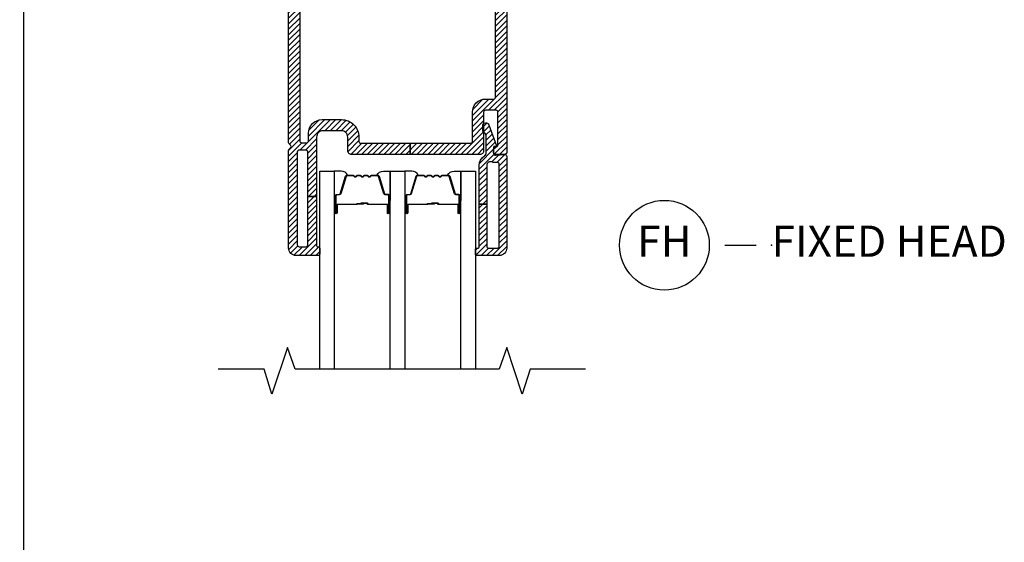
# Model space of a CAD drawing. Units: inches. Extents: x 0 to 402, y 0 to 258.
# Drawn here: x 24 to 32, y 42 to 46 of the extents above; entities that cross this region are included whole.
import ezdxf

# ---------------------------------------------------------------- set-up
doc = ezdxf.new("R2010")
doc.units = ezdxf.units.IN
doc.header["$MEASUREMENT"] = 0
doc.layers.get('Defpoints').update_dxf_attribs({"color": 253})
for name, color, linetype in [('ZP-ANNO-DIMS', 2, 'Continuous'), ('ZP-ANNO-MARK', 9, 'Continuous'), ('ZP-ANNO-TITL', 44, 'Continuous'), ('ZP-SECT-ALUM', 63, 'Continuous'), ('ZP-SECT-GLAS', 153, 'Continuous'), ('ZP-SECT-SEAL', 8, 'Continuous'), ('ZP-SECT-VINL', 130, 'Continuous'), ('ZP-SECT-VLHA', 124, 'Continuous')]:
    doc.layers.add(name, color=color, linetype=linetype)
doc.layers.add('ZP-ANNO-NPLT', color=7, linetype='Continuous', plot=False)
doc.styles.get("Standard").update_dxf_attribs({"font": 'arial.ttf'})
doc.dimstyles.new('3 inch Tick', dxfattribs={"dimtxt": 0.25, "dimasz": 0.125, "dimexe": 0.09375, "dimexo": 0.25, "dimgap": 0.0875, "dimtad": 1, "dimdec": 4, "dimzin": 10, "dimdsep": 46, "dimlunit": 5, "dimtxsty": 'Standard', "dimblk1": 'ARCHTICK', "dimblk2": 'ARCHTICK', "dimsah": 1, "dimcen": 0.09, "dimclrd": 256, "dimclre": 256, "dimclrt": 255, "dimadec": 3, "dimazin": 2, "dimtfac": 0.75, "dimtdec": 4, "dimtofl": 0, "dimtmove": 2, "dimatfit": 3, "dimfxl": 1, "dimfrac": 2, "dimtolj": 1, "dimtzin": 0, "dimlwd": -1, "dimlwe": -1, "dimarcsym": 0})

# ---------------------------------------------------------------- blocks, each defined once
blk = doc.blocks.new('_ArchTick')
at = {"color": 0, "linetype": 'ByBlock', "const_width": 0.15}
blk.add_lwpolyline([(-0.5, -0.5), (0.5, 0.5)], dxfattribs=at)
blk = doc.blocks.new('*D219')
at = {"layer": 'Defpoints', "color": 0, "transparency": 16777216}
for p in [(26.2186, 49), (24.2496, 33.25), (26.2213, 33.25)]:
    blk.add_point(p, dxfattribs=at)
at = {"layer": 'ZP-ANNO-DIMS', "transparency": 16777216}
for p, q in [((26.1978, 49), (24.2418, 49)), ((24.2496, 49), (24.2496, 41.2408)), ((24.2496, 33.25), (24.2496, 41.0092)), ((26.2004, 33.25), (24.2418, 33.25))]:
    blk.add_line(p, q, dxfattribs=at)
at = {"layer": 'ZP-ANNO-DIMS', "transparency": 16777216, "xscale": 0.01041666666666667, "yscale": 0.01041666666666667, "zscale": 0.01041666666666667}
for p, rotation in [((24.2496, 49), 90), ((24.2496, 33.25), 270)]:
    blk.add_blockref('_ArchTick', p, dxfattribs=dict(at, rotation=rotation))
at = {"layer": 'ZP-ANNO-DIMS', "color": 255, "transparency": 16777216, "insert": (24.2496, 41.125), "char_height": 0.020833, "attachment_point": 5, "rotation": 90}
blk.add_mtext('\\A1;FRAME HEIGHT', dxfattribs=at)
blk = doc.blocks.new('109DCN - Cut Name Head Fixed (FH)')
at = {"layer": 'ZP-ANNO-NPLT'}
blk.add_point((0, 0), dxfattribs=at)
at = {"layer": 'ZP-ANNO-TITL'}
blk.add_lwpolyline([(-0.09375, 0), (-0.03125, 0)], dxfattribs=at)
blk.add_circle((-0.215, 0), 0.09, dxfattribs=at)
at = {"layer": 'ZP-ANNO-TITL', "char_height": 0.0625}
for s, insert, width, attachment_point in [('FH', (-0.215, 0), 0.1375, 5), ('FIXED HEAD', (0, 0), 1.125, 4)]:
    blk.add_mtext(s, dxfattribs=dict(at, insert=insert, width=width, attachment_point=attachment_point))
blk = doc.blocks.new('101CS - WinDor Outswing Door NF 1in (Triple 1.25in IG) Head')
at = {"layer": 'ZP-SECT-VLHA'}
h = blk.add_hatch(dxfattribs=at)
h.set_pattern_fill('ANSI31', color=256, scale=0.25)
edge = h.paths.add_edge_path()
edge.add_arc((1.3675, -1.5826), 0.015, 180, 270)
edge.add_line((1.3675, -1.5976), (1.5695, -1.5976))
edge.add_line((1.5695, -1.5976), (1.5695, -1.6576))
edge.add_line((1.5695, -1.6576), (1.3675, -1.6576))
edge.add_arc((1.3675, -1.6726), 0.015, 90, 180)
edge.add_line((1.3525, -1.6726), (1.3525, -1.8326))
edge.add_arc((1.2425, -1.8326), 0.11, -90, 0, ccw=False)
edge.add_line((1.2425, -1.9426), (0.6325, -1.9426))
edge.add_arc((0.6325, -1.8326), 0.11, 180, 270, ccw=False)
edge.add_line((0.5225, -1.8326), (0.5225, -1.6726))
edge.add_arc((0.5075, -1.6726), 0.015, 0, 90)
edge.add_line((0.5075, -1.6576), (0.382, -1.6576))
edge.add_line((0.382, -1.6576), (0.382, -1.5976))
edge.add_line((0.382, -1.5976), (0.5075, -1.5976))
edge.add_arc((0.5075, -1.5826), 0.015, 270, 360)
edge.add_line((0.5225, -1.5826), (0.5225, -1.4376))
edge.add_arc((0.5075, -1.4376), 0.015, 360, 450)
edge.add_line((0.5075, -1.4226), (0.1675, -1.4226))
edge.add_arc((0.1675, -1.4376), 0.015, 90, 180)
edge.add_line((0.1525, -1.4376), (0.1525, -1.5826))
edge.add_arc((0.1675, -1.5826), 0.015, 180, 270)
edge.add_line((0.1675, -1.5976), (0.382, -1.5976))
edge.add_line((0.382, -1.5976), (0.382, -1.6576))
edge.add_line((0.382, -1.6576), (0.1675, -1.6576))
edge.add_arc((0.1675, -1.6726), 0.015, 90, 180)
edge.add_line((0.1525, -1.6726), (0.1525, -4.1626))
edge.add_arc((0.1675, -4.1626), 0.015, 180, 270)
edge.add_line((0.1675, -4.1776), (0.2075, -4.1776))
edge.add_arc((0.2075, -4.1626), 0.015, 270, 359.99845)
edge.add_line((0.2225, -4.1626), (0.2225, -4.1026))
edge.add_arc((0.3325, -4.1026), 0.11, 90, 179.99845, ccw=False)
edge.add_line((0.3325, -3.9926), (0.4875, -3.9926))
edge.add_arc((0.4875, -4.1326), 0.14, 0, 90, ccw=False)
edge.add_line((0.6275, -4.1326), (0.6275, -4.1676))
edge.add_arc((0.6425, -4.1676), 0.015, 180, 270)
edge.add_line((0.6425, -4.1826), (1.0383, -4.1826))
edge.add_line((1.0383, -4.1826), (1.0383, -4.2726))
edge.add_line((1.0383, -4.2726), (0.5675, -4.2726))
edge.add_arc((0.5675, -4.2426), 0.03, 180, 270, ccw=False)
edge.add_line((0.5375, -4.2426), (0.5375, -4.1326))
edge.add_arc((0.4875, -4.1326), 0.05, 360, 450)
edge.add_line((0.4875, -4.0826), (0.3375, -4.0826))
edge.add_arc((0.3375, -4.1326), 0.05, 90, 180)
edge.add_line((0.2875, -4.1326), (0.2875, -4.6101))
edge.add_line((0.2875, -4.6101), (0.2175, -4.6101))
edge.add_line((0.2175, -4.6101), (0.2175, -4.2526))
edge.add_arc((0.2025, -4.2526), 0.015, 360, 450)
edge.add_line((0.2025, -4.2376), (0.1475, -4.2376))
edge.add_arc((0.1475, -4.2526), 0.015, 90, 180)
edge.add_line((0.1325, -4.2526), (0.1325, -4.9976))
edge.add_arc((0.1475, -4.9976), 0.015, 180, 270)
edge.add_line((0.1475, -5.0126), (0.2025, -5.0126))
edge.add_arc((0.2025, -4.9976), 0.015, 270, 360)
edge.add_line((0.2175, -4.9976), (0.2175, -4.6101))
edge.add_line((0.2175, -4.6101), (0.2875, -4.6101))
edge.add_line((0.2875, -4.6101), (0.2875, -5.0026))
edge.add_arc((0.2975, -5.0026), 0.01, 180, 270)
edge.add_line((0.2975, -5.0126), (0.3025, -5.0126))
edge.add_arc((0.3025, -5.0226), 0.01, 0, 90, ccw=False)
edge.add_line((0.3125, -5.0226), (0.3125, -5.0706))
edge.add_arc((0.3005, -5.0706), 0.012, -90, 0, ccw=False)
edge.add_line((0.3005, -5.0826), (0.1225, -5.0826))
edge.add_arc((0.1225, -5.0226), 0.06, 180, 270, ccw=False)
edge.add_line((0.0625, -5.0226), (0.0625, -4.2392))
edge.add_arc((0.0775, -4.2392), 0.015, 115.37693, 180, ccw=False)
edge.add_arc((0.0625, -4.2076), 0.02, 295.37693, 424.62307)
edge.add_arc((0.0775, -4.176), 0.015, 180, 244.62307, ccw=False)
edge.add_line((0.0625, -4.176), (0.0625, -1.3626))
edge.add_arc((0.0925, -1.3626), 0.03, 90, 180, ccw=False)
edge.add_line((0.0925, -1.3326), (0.5975, -1.3326))
edge.add_arc((0.5975, -1.3476), 0.015, 0, 90, ccw=False)
edge.add_line((0.6125, -1.3476), (0.6125, -1.4326))
edge.add_arc((0.6225, -1.4326), 0.01, 180, 270)
edge.add_line((0.6225, -1.4426), (0.6564, -1.4426))
edge.add_arc((0.6564, -1.4576), 0.015, 20, 90, ccw=False)
edge.add_line((0.6705, -1.4525), (0.6863, -1.4958))
edge.add_arc((0.6675, -1.5026), 0.02, -90, 20, ccw=False)
edge.add_line((0.6675, -1.5226), (0.6275, -1.5226))
edge.add_arc((0.6275, -1.5376), 0.015, 90, 180)
edge.add_line((0.6125, -1.5376), (0.6125, -1.8326))
edge.add_arc((0.6325, -1.8326), 0.02, 180, 270)
edge.add_line((0.6325, -1.8526), (0.9113, -1.8526))
edge.add_arc((0.9113, -1.8676), 0.015, 45, 90, ccw=False)
edge.add_line((0.9219, -1.857), (0.9375, -1.8726))
edge.add_line((0.9375, -1.8726), (0.9531, -1.857))
edge.add_arc((0.9637, -1.8676), 0.015, 90, 135, ccw=False)
edge.add_line((0.9637, -1.8526), (1.2475, -1.8526))
edge.add_arc((1.2475, -1.8376), 0.015, 270, 360)
edge.add_line((1.2625, -1.8376), (1.2625, -1.5376))
edge.add_arc((1.2475, -1.5376), 0.015, 0, 90)
edge.add_line((1.2475, -1.5226), (1.2075, -1.5226))
edge.add_arc((1.2075, -1.5026), 0.02, 160, 270, ccw=False)
edge.add_line((1.1887, -1.4958), (1.2045, -1.4525))
edge.add_arc((1.2186, -1.4576), 0.015, 90, 160, ccw=False)
edge.add_line((1.2186, -1.4426), (1.2525, -1.4426))
edge.add_arc((1.2525, -1.4326), 0.01, 270, 360)
edge.add_line((1.2625, -1.4326), (1.2625, -1.3476))
edge.add_arc((1.2775, -1.3476), 0.015, 90, 180, ccw=False)
edge.add_line((1.2775, -1.3326), (1.7825, -1.3326))
edge.add_arc((1.7825, -1.3626), 0.03, -3.22305, 90, ccw=False)
edge.add_line((1.8125, -1.3643), (1.8125, -4.2576))
edge.add_arc((1.7975, -4.2576), 0.015, -90, 0, ccw=False)
edge.add_line((1.7975, -4.2726), (1.7225, -4.2726))
edge.add_arc((1.7225, -4.2576), 0.015, 180, 270, ccw=False)
edge.add_line((1.7075, -4.2576), (1.7075, -4.2268))
edge.add_arc((1.7225, -4.2272), 0.015, 80.3945, 178.39249, ccw=False)
edge.add_arc((1.7275, -4.1976), 0.015, 260.3945, 360)
edge.add_line((1.7425, -4.1976), (1.7425, -3.9326))
edge.add_arc((1.7275, -3.9326), 0.015, 360, 450)
edge.add_line((1.7275, -3.9176), (1.6425, -3.9176))
edge.add_arc((1.6425, -3.9326), 0.015, 90, 180)
edge.add_line((1.6275, -3.9326), (1.6275, -4.2426))
edge.add_arc((1.5975, -4.2426), 0.03, 270, 360, ccw=False)
edge.add_line((1.5975, -4.2726), (1.0383, -4.2726))
edge.add_line((1.0383, -4.2726), (1.0383, -4.1826))
edge.add_line((1.0383, -4.1826), (1.5225, -4.1826))
edge.add_arc((1.5225, -4.1676), 0.015, 270, 360)
edge.add_line((1.5375, -4.1676), (1.5375, -3.9326))
edge.add_arc((1.6425, -3.9326), 0.105, 90, 180, ccw=False)
edge.add_line((1.6425, -3.8276), (1.7075, -3.8276))
edge.add_arc((1.7075, -3.8126), 0.015, 270, 360)
edge.add_line((1.7225, -3.8126), (1.7225, -1.6726))
edge.add_arc((1.7075, -1.6726), 0.015, 0, 90)
edge.add_line((1.7075, -1.6576), (1.5695, -1.6576))
edge.add_line((1.5695, -1.6576), (1.5695, -1.5976))
edge.add_line((1.5695, -1.5976), (1.7075, -1.5976))
edge.add_arc((1.7075, -1.5826), 0.015, 270, 360)
edge.add_line((1.7225, -1.5826), (1.7225, -1.4376))
edge.add_arc((1.7075, -1.4376), 0.015, 0, 90)
edge.add_line((1.7075, -1.4226), (1.3675, -1.4226))
edge.add_arc((1.3675, -1.4376), 0.015, 90, 180)
edge.add_line((1.3525, -1.4376), (1.3525, -1.5826))
h = blk.add_hatch(dxfattribs=at)
h.set_pattern_fill('ANSI31', color=256, scale=0.25)
edge = h.paths.add_edge_path()
edge.add_arc((1.6675, -5.0076), 0.015, 180, 270)
edge.add_line((1.6675, -5.0226), (1.7375, -5.0226))
edge.add_arc((1.7375, -5.0076), 0.015, 270, 360)
edge.add_line((1.7525, -5.0076), (1.7525, -4.3515))
edge.add_arc((1.7375, -4.3515), 0.015, 0, 99.59407)
edge.add_arc((1.7225, -4.2627), 0.075, 247.60731, 279.59407, ccw=False)
edge.add_arc((1.6825, -4.3598), 0.03, 67.60731, 180)
edge.add_line((1.6525, -4.3598), (1.6525, -4.6701))
edge.add_line((1.6525, -4.6701), (1.5925, -4.6701))
edge.add_line((1.5925, -4.6701), (1.5925, -4.3598))
edge.add_arc((1.6825, -4.3598), 0.09, 122.79774, 180, ccw=False)
edge.add_arc((1.6175, -4.2589), 0.03, 302.79774, 360)
edge.add_line((1.6475, -4.2589), (1.6475, -4.1238))
edge.add_arc((1.6175, -4.1238), 0.03, 360, 426.41765)
edge.add_arc((1.6355, -4.0826), 0.015, 180, 246.41765, ccw=False)
edge.add_line((1.6205, -4.0826), (1.6205, -4.0436))
edge.add_arc((1.6455, -4.0436), 0.025, 20.28186, 180, ccw=False)
edge.add_line((1.669, -4.0349), (1.7307, -4.2019))
edge.add_arc((1.726, -4.2036), 0.005, -95, 20.28186, ccw=False)
edge.add_line((1.7255, -4.2086), (1.7129, -4.2075))
edge.add_arc((1.7125, -4.2125), 0.005, 85, 180)
edge.add_line((1.7075, -4.2125), (1.7075, -4.2631))
edge.add_arc((1.7225, -4.2631), 0.015, 180, 274.26307)
edge.add_line((1.7236, -4.2781), (1.7964, -4.2726))
edge.add_arc((1.7975, -4.2876), 0.015, 0, 94.26307, ccw=False)
edge.add_line((1.8125, -4.2876), (1.8125, -5.0226))
edge.add_arc((1.7525, -5.0226), 0.06, -90, 0, ccw=False)
edge.add_line((1.7525, -5.0826), (1.5725, -5.0826))
edge.add_arc((1.5725, -5.0726), 0.01, 180, 270, ccw=False)
edge.add_line((1.5625, -5.0726), (1.5625, -5.0326))
edge.add_arc((1.5725, -5.0326), 0.01, 90, 180, ccw=False)
edge.add_line((1.5725, -5.0226), (1.5825, -5.0226))
edge.add_arc((1.5825, -5.0126), 0.01, 270, 360)
edge.add_line((1.5925, -5.0126), (1.5925, -4.6701))
edge.add_line((1.5925, -4.6701), (1.6525, -4.6701))
edge.add_line((1.6525, -4.6701), (1.6525, -5.0076))
at = {"layer": 'ZP-SECT-ALUM'}
for points in [[(0.8598, -4.679), (0.8598, -4.7415, 1), (0.8658, -4.7415), (0.8658, -4.6035, 0.414214), (0.8588, -4.5965), (0.8387, -4.5965, -0.329751), (0.8277, -4.5884), (0.7849, -4.4485, 0.329751), (0.7782, -4.4435), (0.7281, -4.4435, 0.198912), (0.7231, -4.4456), (0.718, -4.4508, -0.414214), (0.7045, -4.4508), (0.6994, -4.4456, 0.198912), (0.6944, -4.4435), (0.6711, -4.4435, 0.198912), (0.6661, -4.4456), (0.661, -4.4508, -0.414214), (0.6475, -4.4508), (0.6424, -4.4456, 0.198912), (0.6374, -4.4435), (0.6141, -4.4435, 0.198912), (0.6091, -4.4456), (0.604, -4.4508, -0.414214), (0.5905, -4.4508), (0.5854, -4.4456, 0.198912), (0.5804, -4.4435), (0.5303, -4.4435, 0.329751), (0.5236, -4.4485), (0.4808, -4.5884, -0.329751), (0.4698, -4.5965), (0.4498, -4.5965, 0.414214), (0.4428, -4.6035), (0.4428, -4.7415, 1), (0.4488, -4.7415), (0.4488, -4.679, -0.414214), (0.4583, -4.6695), (0.609, -4.6695, 0.341999), (0.61, -4.6688, -0.341999), (0.6149, -4.665), (0.6643, -4.665), (0.6643, -4.6695), (0.6153, -4.6695, 0.327919), (0.6143, -4.6702, -0.327919), (0.609, -4.674), (0.4583, -4.674, 0.414214), (0.4533, -4.679), (0.4533, -4.7415, -1), (0.4383, -4.7415), (0.4383, -4.6035, -0.414214), (0.4498, -4.592), (0.4698, -4.592, 0.329751), (0.4765, -4.5871), (0.5193, -4.4472, -0.329751), (0.5303, -4.439), (0.5804, -4.439, -0.198912), (0.5885, -4.4424), (0.5937, -4.4476, 0.414214), (0.6008, -4.4476), (0.606, -4.4424, -0.198912), (0.6141, -4.439), (0.6374, -4.439, -0.198912), (0.6455, -4.4424), (0.6507, -4.4476, 0.414214), (0.6578, -4.4476), (0.663, -4.4424, -0.198912), (0.6711, -4.439), (0.6944, -4.439, -0.198912), (0.7025, -4.4424), (0.7077, -4.4476, 0.414214), (0.7148, -4.4476), (0.72, -4.4424, -0.198912), (0.7281, -4.439), (0.7782, -4.439, -0.329751), (0.7892, -4.4472), (0.832, -4.5871, 0.329751), (0.8387, -4.592), (0.8588, -4.592, -0.414214), (0.8703, -4.6035), (0.8703, -4.7415, -1), (0.8553, -4.7415), (0.8553, -4.679, 0.414214), (0.8503, -4.674), (0.6993, -4.674, -0.414214), (0.6943, -4.669), (0.6943, -4.6672, 0.414214), (0.6921, -4.665), (0.6443, -4.665), (0.6443, -4.6605), (0.6921, -4.6605, -0.414214), (0.6988, -4.6672), (0.6988, -4.669, 0.414214), (0.6993, -4.6695), (0.8503, -4.6695, -0.414214)], [(1.4263, -4.679), (1.4263, -4.7415, 1), (1.4323, -4.7415), (1.4323, -4.6035, 0.414214), (1.4253, -4.5965), (1.4052, -4.5965, -0.329751), (1.3942, -4.5884), (1.3514, -4.4485, 0.329751), (1.3447, -4.4435), (1.2946, -4.4435, 0.198912), (1.2896, -4.4456), (1.2845, -4.4508, -0.414214), (1.271, -4.4508), (1.2659, -4.4456, 0.198912), (1.2609, -4.4435), (1.2376, -4.4435, 0.198912), (1.2326, -4.4456), (1.2275, -4.4508, -0.414214), (1.214, -4.4508), (1.2089, -4.4456, 0.198912), (1.2039, -4.4435), (1.1806, -4.4435, 0.198912), (1.1756, -4.4456), (1.1705, -4.4508, -0.414214), (1.157, -4.4508), (1.1519, -4.4456, 0.198912), (1.1469, -4.4435), (1.0968, -4.4435, 0.329751), (1.0901, -4.4485), (1.0473, -4.5884, -0.329751), (1.0363, -4.5965), (1.0163, -4.5965, 0.414214), (1.0093, -4.6035), (1.0093, -4.7415, 1), (1.0153, -4.7415), (1.0153, -4.679, -0.414214), (1.0248, -4.6695), (1.1755, -4.6695, 0.341999), (1.1765, -4.6688, -0.341999), (1.1814, -4.665), (1.2308, -4.665), (1.2308, -4.6695), (1.1818, -4.6695, 0.327919), (1.1808, -4.6702, -0.327919), (1.1755, -4.674), (1.0248, -4.674, 0.414214), (1.0198, -4.679), (1.0198, -4.7415, -1), (1.0048, -4.7415), (1.0048, -4.6035, -0.414214), (1.0163, -4.592), (1.0363, -4.592, 0.329751), (1.043, -4.5871), (1.0858, -4.4472, -0.329751), (1.0968, -4.439), (1.1469, -4.439, -0.198912), (1.155, -4.4424), (1.1602, -4.4476, 0.414214), (1.1673, -4.4476), (1.1725, -4.4424, -0.198912), (1.1806, -4.439), (1.2039, -4.439, -0.198912), (1.212, -4.4424), (1.2172, -4.4476, 0.414214), (1.2243, -4.4476), (1.2295, -4.4424, -0.198912), (1.2376, -4.439), (1.2609, -4.439, -0.198912), (1.269, -4.4424), (1.2742, -4.4476, 0.414214), (1.2813, -4.4476), (1.2865, -4.4424, -0.198912), (1.2946, -4.439), (1.3447, -4.439, -0.329751), (1.3557, -4.4472), (1.3985, -4.5871, 0.329751), (1.4052, -4.592), (1.4253, -4.592, -0.414214), (1.4368, -4.6035), (1.4368, -4.7415, -1), (1.4218, -4.7415), (1.4218, -4.679, 0.414214), (1.4168, -4.674), (1.2658, -4.674, -0.414214), (1.2608, -4.669), (1.2608, -4.6672, 0.414214), (1.2586, -4.665), (1.2108, -4.665), (1.2108, -4.6605), (1.2586, -4.6605, -0.414214), (1.2653, -4.6672), (1.2653, -4.669, 0.414214), (1.2658, -4.6695), (1.4168, -4.6695, -0.414214)]]:
    blk.add_lwpolyline(points, format="xyb", close=True, dxfattribs=at)
at = {"layer": 'ZP-SECT-GLAS', "flags": 128}
for points in [[(0.3125, -5.9923), (0.3125, -4.4065), (0.4295, -4.4065), (0.4295, -5.9923)], [(0.879, -5.9923), (0.879, -4.4065), (0.996, -4.4065), (0.996, -5.9923)], [(1.4455, -5.9923), (1.4455, -4.4065), (1.5625, -4.4065), (1.5625, -5.9923)]]:
    blk.add_lwpolyline(points, dxfattribs=at)
at = {"layer": 'ZP-SECT-SEAL'}
for points in [[(0.5193, -4.4472, -0.329751), (0.5303, -4.439), (0.5365, -4.439, 0.300665), (0.4848, -4.4066), (0.4295, -4.4066), (0.4295, -4.6412), (0.4383, -4.6412), (0.4383, -4.6035, -0.414214), (0.4498, -4.592), (0.4698, -4.592, 0.329751), (0.4765, -4.5871)], [(0.7892, -4.4472, 0.329751), (0.7782, -4.439), (0.772, -4.439, -0.300665), (0.8237, -4.4066), (0.879, -4.4066), (0.879, -4.6412), (0.8703, -4.6412), (0.8703, -4.6035, 0.414214), (0.8588, -4.592), (0.8387, -4.592, -0.329751), (0.832, -4.5871)], [(1.0858, -4.4472, -0.329751), (1.0968, -4.439), (1.103, -4.439, 0.300665), (1.0513, -4.4066), (0.996, -4.4066), (0.996, -4.6412), (1.0048, -4.6412), (1.0048, -4.6035, -0.414214), (1.0163, -4.592), (1.0363, -4.592, 0.329751), (1.043, -4.5871)], [(1.3557, -4.4472, 0.329751), (1.3447, -4.439), (1.3385, -4.439, -0.300665), (1.3902, -4.4066), (1.4455, -4.4066), (1.4455, -4.6412), (1.4368, -4.6412), (1.4368, -4.6035, 0.414214), (1.4253, -4.592), (1.4052, -4.592, -0.329751), (1.3985, -4.5871)]]:
    blk.add_lwpolyline(points, format="xyb", close=True, dxfattribs=at)
at = {"layer": 'ZP-SECT-VINL'}
for points in [[(0.1525, -1.6726), (0.1525, -4.1626, 0.414214), (0.1675, -4.1776), (0.2075, -4.1776, 0.414206), (0.2225, -4.1626), (0.2225, -4.1026, -0.414206), (0.3325, -3.9926), (0.4875, -3.9926, -0.414214), (0.6275, -4.1326), (0.6275, -4.1676, 0.414214), (0.6425, -4.1826), (1.0383, -4.1826), (1.0383, -4.2726), (0.5675, -4.2726, -0.414214), (0.5375, -4.2426), (0.5375, -4.1326, 0.414214), (0.4875, -4.0826), (0.3375, -4.0826, 0.414214), (0.2875, -4.1326), (0.2875, -4.6101), (0.2175, -4.6101), (0.2175, -4.2526, 0.414214), (0.2025, -4.2376), (0.1475, -4.2376, 0.414214), (0.1325, -4.2526), (0.1325, -4.9976, 0.414214), (0.1475, -5.0126), (0.2025, -5.0126, 0.414214), (0.2175, -4.9976), (0.2175, -4.6101), (0.2875, -4.6101), (0.2875, -5.0026, 0.414214), (0.2975, -5.0126), (0.3025, -5.0126, -0.414214), (0.3125, -5.0226), (0.3125, -5.0706, -0.414214), (0.3005, -5.0826), (0.1225, -5.0826, -0.414214), (0.0625, -5.0226), (0.0625, -4.2392, -0.28969), (0.0711, -4.2257, 0.632456), (0.0711, -4.1895, -0.28969), (0.0625, -4.176), (0.0625, -1.3626, -0.414214)], [(1.8125, -1.3643), (1.8125, -4.2576, -0.414214), (1.7975, -4.2726), (1.7225, -4.2726, -0.414214), (1.7075, -4.2576), (1.7075, -4.2268, -0.455716), (1.725, -4.2124, 0.464214), (1.7425, -4.1976), (1.7425, -3.9326, 0.414214), (1.7275, -3.9176), (1.6425, -3.9176, 0.414214), (1.6275, -3.9326), (1.6275, -4.2426, -0.414214), (1.5975, -4.2726), (1.0383, -4.2726), (1.0383, -4.1826), (1.5225, -4.1826, 0.414214), (1.5375, -4.1676), (1.5375, -3.9326, -0.414214), (1.6425, -3.8276), (1.7075, -3.8276, 0.414214), (1.7225, -3.8126), (1.7225, -1.6726, 0.414214)]]:
    blk.add_lwpolyline(points, format="xyb", dxfattribs=at)
at = {"layer": 'ZP-SECT-VINL', "color": 4}
blk.add_lwpolyline([(1.6525, -5.0076, 0.414214), (1.6675, -5.0226), (1.7375, -5.0226, 0.414214), (1.7525, -5.0076), (1.7525, -4.3515, 0.464153), (1.735, -4.3367, -0.140482), (1.6939, -4.3321, 0.533909), (1.6525, -4.3598), (1.6525, -4.6701), (1.5925, -4.6701), (1.5925, -4.3598, -0.254907), (1.6338, -4.2842, 0.254907), (1.6475, -4.2589), (1.6475, -4.1238, 0.298197), (1.6295, -4.0964, -0.298197), (1.6205, -4.0826), (1.6205, -4.0436, -0.837006), (1.669, -4.0349), (1.7307, -4.2019, -0.55022), (1.7255, -4.2086), (1.7129, -4.2075, 0.440011), (1.7075, -4.2125), (1.7075, -4.2631, 0.436178), (1.7236, -4.2781), (1.7964, -4.2726, -0.436178), (1.8125, -4.2876), (1.8125, -5.0226, -0.414214), (1.7525, -5.0826), (1.5725, -5.0826, -0.414214), (1.5625, -5.0726), (1.5625, -5.0326, -0.414214), (1.5725, -5.0226), (1.5825, -5.0226, 0.414214), (1.5925, -5.0126), (1.5925, -4.6701), (1.6525, -4.6701)], format="xyb", close=True, dxfattribs=at)

msp = doc.modelspace()

# ---------------------------------------------------------------- linework, layer by layer
at = {"layer": 'ZP-ANNO-MARK'}
msp.add_lwpolyline([(28.7579629, 43.0071778), (28.3124629, 43.0071778), (28.2499629, 42.8043502), (28.1249629, 43.1793502), (28.0637767, 43.0071778), (26.4286102, 43.0071778), (26.3661112, 43.1793502), (26.2411112, 42.8043502), (26.1786112, 43.0071778), (25.8111112, 43.0071778)], dxfattribs=at)

# ---------------------------------------------------------------- block references
msp.add_blockref('101CS - WinDor Outswing Door NF 1in (Triple 1.25in IG) Head', (26.3125, 49))
at = {"xscale": 4, "yscale": 4, "zscale": 4}
msp.add_blockref('109DCN - Cut Name Head Fixed (FH)', (30.2496282, 44), dxfattribs=at)

# ---------------------------------------------------------------- dimensions: what is measured, and where the dimension line sits
at = {"layer": 'ZP-ANNO-DIMS'}
dim = msp.add_linear_dim(base=(24.2496282, 33.25), p1=(26.2186373, 49), p2=(26.221265, 33.25), angle=270, text='FRAME HEIGHT', dimstyle='3 inch Tick', override={"dimscale": 0.083333, "dimtad": 0, "dimtoh": 1, "dimlfac": 12, "dimpost": ''}, dxfattribs=at)
dim.commit()
dim.dimension.update_dxf_attribs({"geometry": '*D219', "text_midpoint": (24.2496282, 41.125)})

doc.saveas('drawing.dxf')
